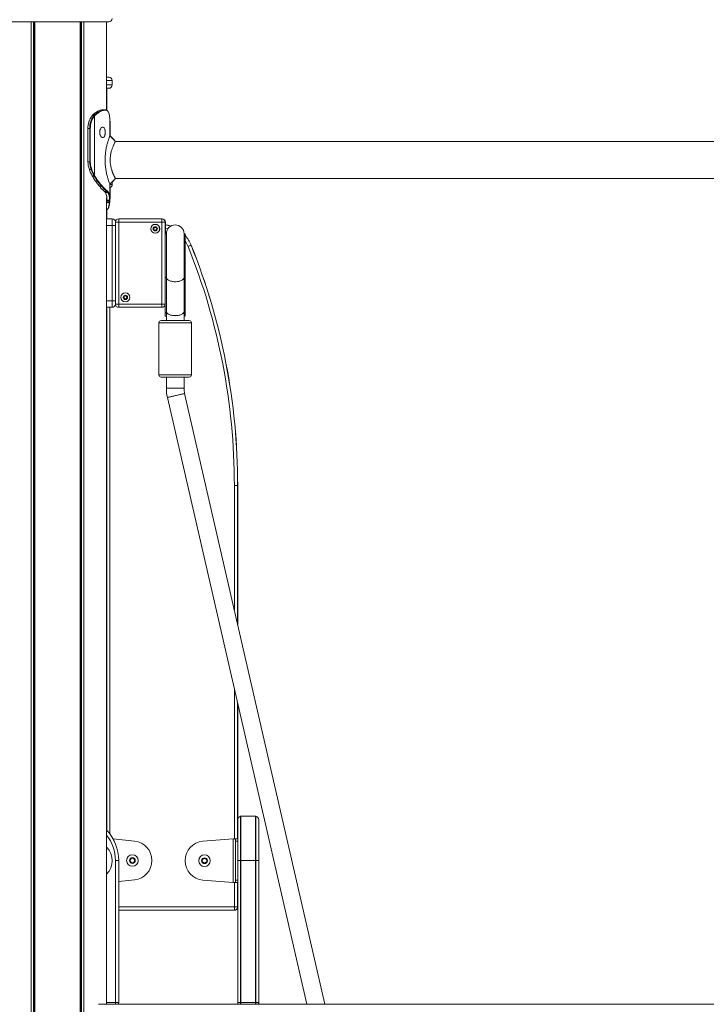
# Model space of a CAD drawing. Units: millimetres. Extents: x 2844 to 11700, y -1016 to 13800.
# Drawn here: x 8245 to 8866, y 11988 to 12878 of the extents above; entities that cross this region are included whole.
import ezdxf

# ---------------------------------------------------------------- set-up
doc = ezdxf.new("R2010")
doc.units = ezdxf.units.MM
doc.header["$LTSCALE"] = 50

msp = doc.modelspace()

# ---------------------------------------------------------------- linework, layer by layer
at = {"color": 7, "linetype": 'Continuous', "lineweight": 18}
for p, q in [((8319.82, 12876.07), (8233.05, 12876.07)), ((8255.68, 10788.07), (8255.68, 12876.07)), ((8255.83, 10788.07), (8255.83, 12876.07)), ((8258.85, 10788.07), (8258.85, 12876.07)), ((8258.95, 10788.07), (8258.95, 12876.07)), ((8300.15, 10788.07), (8300.15, 12876.07)), ((8300.25, 10788.07), (8300.25, 12876.07)), ((8303.27, 10788.07), (8303.27, 12876.07)), ((8303.41, 10788.07), (8303.41, 12876.07)), ((8326.05, 12876.07), (8319.82, 12876.07)), ((8324.01, 12796.27), (8324.01, 12876.07)), ((8324.01, 12826.07), (8326.05, 12826.07)), ((8326.05, 12816.07), (8324.01, 12816.07)), ((8324.05, 12796.25), (8324.05, 12816.07)), ((8329.05, 12819.07), (8329.05, 12823.07)), ((8310.86, 12791.25), (8310.7, 12791.06)), ((8310.98, 12791.3), (8310.82, 12791.11)), ((8311.36, 12791.71), (8310.98, 12791.3)), ((8311.8, 12792.24), (8311.24, 12791.67)), ((8312.53, 12792.84), (8311.93, 12792.29)), ((8312.24, 12790.95), (8312.54, 12791.3)), ((8312.54, 12791.3), (8313, 12791.78)), ((8312.99, 12790.99), (8312.71, 12790.65)), ((8313.44, 12791.45), (8312.99, 12790.99)), ((8312.99, 12737.3), (8312.99, 12790.99)), ((8313, 12791.78), (8313.54, 12792.3)), ((8313.99, 12791.97), (8313.44, 12791.45)), ((8313.54, 12792.3), (8314.14, 12792.82)), ((8314.56, 12792.47), (8313.99, 12791.97)), ((8322.19, 12796.71), (8322.49, 12796.7)), ((8322.85, 12796.3), (8322.56, 12796.31)), ((8326.8, 12789.05), (8326.78, 12789.27)), ((8326.78, 12789.27), (8326.78, 12789.24)), ((8326.8, 12789.01), (8326.78, 12789.24)), ((8326.8, 12789.05), (8326.8, 12789.01)), ((8326.89, 12787.23), (8326.87, 12787.79)), ((8326.88, 12786.42), (8326.89, 12787.23)), ((8326.91, 12773.12), (8326.91, 12786.42)), ((8326.94, 12789.05), (8326.92, 12789.27)), ((8326.94, 12789.05), (8326.94, 12789.01)), ((8327.03, 12787.23), (8327.01, 12787.79)), ((8327.05, 12773.12), (8327.05, 12786.42)), ((8306.99, 12779.72), (8306.99, 12749.72)), ((8307.11, 12779.72), (8306.99, 12779.72)), ((8308.66, 12779.72), (8307.11, 12779.72)), ((8307.11, 12779.72), (8307.11, 12749.72)), ((8308.66, 12749.72), (8308.66, 12779.72)), ((8308.66, 12779.72), (8309.23, 12779.72)), ((8309.23, 12779.72), (8309.23, 12749.72)), ((9071.85, 12768.07), (8331.96, 12768.07)), ((8308.66, 12749.72), (8307.11, 12749.72)), ((8308.66, 12749.72), (8309.23, 12749.72)), ((8309.94, 12742.59), (8308.38, 12742.59)), ((8310.93, 12737.06), (8311.11, 12736.73)), ((8311.11, 12736.73), (8311.2, 12736.58)), ((8312.6, 12736.85), (8312.49, 12737.06)), ((8312.82, 12736.48), (8312.6, 12736.85)), ((8312.99, 12737.3), (8313.11, 12737.1)), ((8313.11, 12737.1), (8313.32, 12736.74)), ((8326.77, 12729.69), (8326.9, 12729.34)), ((8326.91, 12716.02), (8326.91, 12729.68)), ((8329.05, 12731.32), (8332.1, 12734.37)), ((8329.05, 12729.07), (8329.05, 12731.46)), ((8331.96, 12734.37), (9071.85, 12734.37)), ((8322.35, 12722.62), (8322.41, 12722.57)), ((8322.94, 12721.93), (8323.07, 12721.72)), ((8324.51, 12722.57), (8324.46, 12722.62)), ((8324.87, 12723), (8324.92, 12722.96)), ((8325.2, 12721.73), (8325.08, 12721.92)), ((8325.5, 12722.3), (8325.63, 12722.1)), ((8327.05, 12716.02), (8327.05, 12726.24)), ((8324.01, 11988.07), (8324.01, 12717.04)), ((8324.22, 12713.14), (8324.21, 12712.92)), ((8324.3, 12714.89), (8324.28, 12714.31)), ((8326.4, 12712.92), (8326.42, 12713.14)), ((8326.48, 12714.34), (8326.5, 12714.88)), ((8326.8, 12713.42), (8326.8, 12713.39)), ((8326.89, 12715.2), (8326.87, 12714.64)), ((8326.94, 12713.42), (8326.93, 12713.2)), ((8326.93, 12713.2), (8326.93, 12713.17)), ((8326.94, 12713.42), (8326.94, 12713.39)), ((8327.03, 12715.2), (8327.01, 12714.64)), ((8324.05, 12698.07), (8324.05, 12706.17)), ((8324.01, 12698.07), (8328.98, 12698.07)), ((8328.98, 12692.07), (8328.98, 12698.07)), ((8328.98, 12624.07), (8328.98, 12692.07)), ((8331.88, 12621.07), (8331.88, 12695.07)), ((8334.88, 12695.07), (8331.88, 12695.07)), ((8334.88, 12695.07), (8334.88, 12698.07)), ((8334.88, 12698.07), (8373.98, 12698.07)), ((8334.88, 12695.07), (8334.88, 12621.07)), ((8373.98, 12695.07), (8334.88, 12695.07)), ((8373.98, 12695.07), (8373.98, 12698.07)), ((8373.98, 12621.07), (8373.98, 12695.07)), ((8376.98, 12695.07), (8373.98, 12695.07)), ((8376.98, 12695.07), (8376.98, 12621.07)), ((8377.08, 12684.57), (8377.08, 12695.07)), ((8377.98, 12684.57), (8376.98, 12684.57)), ((8377.98, 12684.57), (8377.98, 12645.12)), ((8377.98, 12645.12), (8377.98, 12684.57)), ((8393.98, 12645.12), (8393.98, 12684.57)), ((8394.98, 12684.57), (8393.98, 12684.57)), ((8393.98, 12684.57), (8393.98, 12645.12)), ((8394.98, 12684.57), (8394.98, 12645.12)), ((8377.98, 12645.12), (8376.98, 12645.12)), ((8377.98, 12645.12), (8377.98, 12614.42)), ((8377.98, 12614.29), (8377.98, 12645.12)), ((8377.98, 12645.12), (8377.98, 12645.12)), ((8393.98, 12614.42), (8393.98, 12645.12)), ((8394.98, 12645.12), (8393.98, 12645.12)), ((8393.98, 12645.12), (8393.98, 12645.12)), ((8393.98, 12645.12), (8393.98, 12614.29)), ((8394.98, 12645.12), (8394.98, 12613.12)), ((8328.98, 12618.07), (8328.98, 12624.07)), ((8334.88, 12621.07), (8331.88, 12621.07)), ((8334.88, 12618.07), (8334.88, 12621.07)), ((8334.88, 12621.07), (8373.98, 12621.07)), ((8376.98, 12621.07), (8373.98, 12621.07)), ((8373.98, 12618.07), (8373.98, 12621.07)), ((8376.98, 12621.07), (8376.98, 12613.12)), ((8328.98, 12618.07), (8324.01, 12618.07)), ((8324.05, 12145.54), (8324.05, 12618.07)), ((8373.98, 12618.07), (8334.88, 12618.07)), ((8376.98, 12613.12), (8377.98, 12613.12)), ((8376.98, 12610.07), (8376.98, 12613.12)), ((8377.98, 12614.42), (8377.98, 12606.07)), ((8393.98, 12606.07), (8393.98, 12614.42)), ((8393.98, 12613.12), (8394.98, 12613.12)), ((8394.98, 12613.12), (8394.98, 12610.07)), ((8371.23, 12604.07), (8371.23, 12557.07)), ((8373.23, 12606.07), (8398.73, 12606.07)), ((8376.98, 12610.07), (8377.98, 12610.07)), ((8393.98, 12610.07), (8394.98, 12610.07)), ((8400.73, 12557.07), (8400.73, 12604.07)), ((8398.73, 12555.07), (8373.23, 12555.07)), ((8377.98, 12555.07), (8377.98, 12545.07)), ((8393.98, 12545.07), (8393.98, 12555.07)), ((8377.98, 12545.07), (8393.98, 12545.07)), ((8521.36, 11988.07), (8394.54, 12540.14)), ((8378.94, 12536.56), (8504.95, 11988.07)), ((8439.48, 12457.06), (8442.44, 12457.06)), ((8442.44, 12457.06), (8442.44, 12331.64)), ((8442.44, 12457.06), (8442.48, 12457.06)), ((8442.48, 12457.06), (8442.48, 12331.45)), ((8442.44, 12260.18), (8442.44, 12137.73)), ((8442.48, 12259.99), (8442.48, 12155.07)), ((8444.98, 12118.07), (8444.98, 12158.02)), ((8445.48, 12118.07), (8445.48, 12158.07)), ((8458.48, 12158.07), (8445.48, 12158.07)), ((8458.48, 12158.07), (8458.48, 12118.07)), ((8458.98, 12158.02), (8458.98, 12118.07)), ((8442.48, 12155.07), (8442.48, 12118.07)), ((8461.48, 12118.07), (8461.48, 12155.07)), ((8349.2, 12135.57), (8329.86, 12137.64)), ((8438.48, 12137.73), (8411.01, 12135.44)), ((8440.48, 12137.73), (8438.48, 12137.73)), ((8438.48, 12137.73), (8438.48, 12098.07)), ((8440.48, 12137.73), (8442.48, 12137.73)), ((8440.48, 12137.73), (8440.48, 12135.44)), ((8442.48, 12135.44), (8440.48, 12135.44)), ((8440.48, 12135.44), (8440.48, 12100.36)), ((8331.98, 12118.07), (8331.98, 11989.57)), ((8331.98, 12118.07), (8334.94, 12118.07)), ((8334.94, 11989.57), (8334.94, 12118.07)), ((8334.94, 12118.07), (8334.98, 12118.07)), ((8334.98, 11989.57), (8334.98, 12118.07)), ((8345.32, 12119.21), (8347.31, 12120.38)), ((8345.33, 12116.9), (8345.32, 12119.21)), ((8347.33, 12115.76), (8345.33, 12116.9)), ((8347.31, 12120.38), (8349.32, 12119.23)), ((8349.33, 12116.92), (8347.33, 12115.76)), ((8349.32, 12119.23), (8349.33, 12116.92)), ((8410.48, 12119.05), (8412.48, 12120.21)), ((8410.48, 12116.75), (8410.48, 12119.05)), ((8412.48, 12115.59), (8410.48, 12116.75)), ((8412.48, 12120.21), (8414.48, 12119.05)), ((8414.48, 12116.75), (8412.48, 12115.59)), ((8414.48, 12119.05), (8414.48, 12116.75)), ((8442.48, 12118.07), (8442.48, 11989.57)), ((8442.48, 12118.07), (8444.98, 12118.07)), ((8444.98, 11989.57), (8444.98, 12118.07)), ((8444.98, 12118.07), (8445.48, 12118.07)), ((8445.48, 11989.57), (8445.48, 12118.07)), ((8445.48, 12118.07), (8458.48, 12118.07)), ((8458.48, 12118.07), (8458.48, 11989.57)), ((8458.98, 12118.07), (8458.48, 12118.07)), ((8461.48, 12118.07), (8458.98, 12118.07)), ((8458.98, 12118.07), (8458.98, 11989.57)), ((8461.48, 11989.57), (8461.48, 12118.07)), ((8334.98, 12099.04), (8349.2, 12100.57)), ((8411.01, 12100.36), (8438.48, 12098.07)), ((8438.48, 12098.07), (8440.48, 12098.07)), ((8442.48, 12100.36), (8440.48, 12100.36)), ((8440.48, 12100.36), (8440.48, 12098.07)), ((8440.48, 12098.07), (8442.48, 12098.07)), ((8442.44, 12098.07), (8442.44, 12076.07)), ((8439.48, 12073.11), (8334.98, 12073.11)), ((8439.48, 12073.07), (8334.98, 12073.07)), ((8439.48, 12073.11), (8439.48, 12076.07)), ((8442.44, 12076.07), (8439.48, 12076.07)), ((8439.48, 12073.07), (8439.48, 12073.11)), ((8442.48, 12076.07), (8442.44, 12076.07)), ((8331.98, 11989.57), (8334.94, 11989.57)), ((8334.94, 11989.57), (8334.98, 11989.57)), ((8442.48, 11989.57), (8444.98, 11989.57)), ((8442.48, 11989.57), (8442.48, 11988.07)), ((8444.98, 11988.07), (8444.98, 11989.57)), ((8444.98, 11989.57), (8445.48, 11989.57)), ((8458.48, 11989.57), (8445.48, 11989.57)), ((8458.98, 11989.57), (8458.48, 11989.57)), ((8461.48, 11989.57), (8458.98, 11989.57)), ((8458.98, 11989.57), (8458.98, 11988.07)), ((8461.48, 11988.07), (8461.48, 11989.57)), ((8316.77, 11988.07), (9080.48, 11988.07))]:
    msp.add_line(p, q, dxfattribs=at)
at = {"color": 8, "linetype": 'Continuous', "lineweight": 18}
for p, q in [((8257.73, 10788.07), (8257.73, 12876.07)), ((8257.96, 10788.07), (8257.96, 12876.07)), ((8301.14, 10788.07), (8301.14, 12876.07)), ((8301.37, 10788.07), (8301.37, 12876.07)), ((8329.05, 12823.07), (8324.01, 12823.07)), ((8324.01, 12819.07), (8329.05, 12819.07)), ((8324.01, 12796.3), (8324.28, 12796.13)), ((8324.74, 12795.76), (8324.81, 12795.68)), ((8307.11, 12749.72), (8306.99, 12749.72)), ((8326.91, 12729.07), (8329.05, 12729.07)), ((8324.21, 12712.92), (8324.01, 12711.3)), ((8328.98, 12692.07), (8324.01, 12692.07)), ((8331.88, 12692.07), (8328.98, 12692.07)), ((8324.01, 12624.07), (8328.98, 12624.07)), ((8331.88, 12624.07), (8328.98, 12624.07)), ((8326.98, 12618.07), (8326.98, 12142.07)), ((8400.73, 12604.07), (8371.23, 12604.07)), ((8371.23, 12557.07), (8400.73, 12557.07)), ((8439.48, 12344.51), (8439.48, 12457.06)), ((8439.48, 12137.73), (8439.48, 12273.05)), ((8439.48, 12076.07), (8439.48, 12098.07)), ((8334.98, 12076.07), (8439.48, 12076.07)), ((8331.98, 11989.57), (8324.01, 11989.57)), ((8331.98, 11989.57), (8331.98, 11988.07)), ((8445.48, 11988.07), (8445.48, 11989.57)), ((8458.48, 11989.57), (8458.48, 11988.07))]:
    msp.add_line(p, q, dxfattribs=at)
at = {"color": 7, "linetype": 'Continuous', "lineweight": 18, "flags": 128}
for points in [[(8331.96, 12768.07), (8329.43, 12770.59), (8326.91, 12773.12)], [(8332.1, 12768.07), (8329.57, 12770.59), (8327.05, 12773.12)], [(8326.91, 12729.32), (8329.43, 12731.84), (8331.96, 12734.37)], [(8377.08, 12692.73), (8379.66, 12692.22), (8382.05, 12691.54)], [(8377.08, 12692.69), (8379.65, 12692.18), (8382, 12691.51)], [(8377.08, 12692.69), (8379.65, 12692.18), (8382, 12691.51)], [(8397.64, 12673.14), (8398.13, 12673.34), (8398.6, 12673.53), (8399.04, 12673.71), (8399.44, 12673.87), (8399.78, 12674), (8400.06, 12674.12), (8400.27, 12674.2), (8400.39, 12674.25)], [(8400.39, 12674.25), (8400.4, 12674.25), (8400.41, 12674.25), (8400.41, 12674.26), (8400.42, 12674.26), (8400.42, 12674.26), (8400.43, 12674.26), (8400.43, 12674.26), (8400.43, 12674.26)], [(8377.98, 12645.12), (8377.99, 12644.91), (8378.27, 12644.08), (8378.91, 12643.29), (8379.88, 12642.59), (8381.14, 12642.01), (8382.62, 12641.58), (8384.26, 12641.31), (8385.98, 12641.21)], [(8393.98, 12645.12), (8393.87, 12644.49), (8393.41, 12643.68), (8392.6, 12642.93), (8391.48, 12642.29), (8390.1, 12641.77), (8388.53, 12641.42), (8386.84, 12641.24), (8385.11, 12641.24), (8383.42, 12641.42), (8381.85, 12641.77), (8380.48, 12642.29), (8379.36, 12642.93), (8378.55, 12643.68), (8378.08, 12644.49), (8377.98, 12645.12)], [(8385.98, 12641.21), (8387.7, 12641.31), (8389.34, 12641.58), (8390.82, 12642.01), (8392.07, 12642.59), (8393.05, 12643.29), (8393.69, 12644.08), (8393.97, 12644.91), (8393.98, 12645.12)], [(8377.98, 12614.42), (8377.99, 12614.21), (8378.27, 12613.38), (8378.91, 12612.59), (8379.88, 12611.89), (8381.14, 12611.31), (8382.62, 12610.88), (8384.26, 12610.61), (8385.98, 12610.52)], [(8393.98, 12614.42), (8393.87, 12613.79), (8393.41, 12612.98), (8392.6, 12612.23), (8391.48, 12611.59), (8390.1, 12611.08), (8388.53, 12610.72), (8386.84, 12610.54), (8385.11, 12610.54), (8383.42, 12610.72), (8381.85, 12611.08), (8380.48, 12611.59), (8379.36, 12612.23), (8378.55, 12612.98), (8378.08, 12613.79), (8377.98, 12614.42)], [(8385.98, 12610.52), (8387.7, 12610.61), (8389.34, 12610.88), (8390.82, 12611.31), (8392.07, 12611.89), (8393.05, 12612.59), (8393.69, 12613.38), (8393.97, 12614.21), (8393.98, 12614.42)], [(8394.54, 12540.14), (8394.35, 12540.1), (8393.82, 12539.98), (8392.95, 12539.78), (8391.79, 12539.51), (8390.39, 12539.19), (8388.83, 12538.83), (8387.16, 12538.45), (8385.48, 12538.06), (8383.85, 12537.69), (8382.36, 12537.34), (8381.08, 12537.05), (8380.06, 12536.82), (8379.35, 12536.65), (8378.99, 12536.57), (8378.94, 12536.56)], [(8378.94, 12536.56), (8379.12, 12536.6), (8379.66, 12536.72), (8380.53, 12536.92), (8381.69, 12537.19), (8383.09, 12537.51), (8384.65, 12537.87), (8386.32, 12538.25), (8388, 12538.64), (8389.63, 12539.01), (8391.11, 12539.36), (8392.4, 12539.65), (8393.42, 12539.88), (8394.13, 12540.05), (8394.49, 12540.13), (8394.54, 12540.14)]]:
    msp.add_lwpolyline(points, dxfattribs=at)
at = {"color": 8, "linetype": 'Continuous', "lineweight": 18, "flags": 128}
for points in [[(8379.44, 12689.18), (8378.95, 12689.31), (8377.08, 12689.69)], [(8397.64, 12673.14), (8396.27, 12676.04), (8394.98, 12678.17)]]:
    msp.add_lwpolyline(points, dxfattribs=at)
at = {"color": 7, "linetype": 'Continuous', "lineweight": 18}
for centre, radius in [((8367.93, 12689.07), 4.1), ((8367.93, 12689.07), 4), ((8367.93, 12689.07), 1.97), ((8340.93, 12627.07), 4.1), ((8340.93, 12627.07), 4), ((8340.93, 12627.07), 1.98), ((8347.32, 12118.07), 5.25), ((8412.48, 12117.9), 5.25), ((8347.32, 12118.07), 2.62), ((8412.48, 12117.9), 2.62)]:
    msp.add_circle(centre, radius, dxfattribs=at)
for centre, radius, start, end in [((8326.05, 12879.07), 3, 270, 0), ((8326.05, 12823.07), 3, 0, 90), ((8326.05, 12819.07), 3, 270, 0), ((8325.17, 12780.14), 18.07, 142.59871, 181.33478), ((8326.83, 12780.12), 18.17, 143.39912, 181.26054), ((8326.92, 12780.11), 17.69, 143.4044, 181.25498), ((8310.81, 12790.96), 0.154, 85.90407, 137.69874), ((8310.97, 12791.15), 0.157, 86.23356, 137.33184), ((8311.92, 12792.11), 0.173, 87.284, 133.82809), ((8312.17, 12790.32), 0.635, 31.45383, 83.55868), ((8312.46, 12790.7), 0.604, 28.27797, 82.93568), ((8312.93, 12791.23), 0.559, 23.3682, 82.70444), ((8313.48, 12791.75), 0.556, 23.22249, 83.08694), ((8314.07, 12792.31), 0.512, 17.57912, 82.6383), ((8322.17, 12796.32), 0.389, 358.25985, 87.01118), ((8322.48, 12796.33), 0.375, 356.2643, 87.5437), ((8327.2, 12749.63), 20.1, 179.75411, 200.50174), ((8328.76, 12749.63), 20.1, 179.75411, 200.50174), ((8328.79, 12749.63), 19.56, 179.75604, 200.50503), ((8349.84, 12758.35), 44.36, 200.8058, 208.68752), ((8309.88, 12743.6), 1, 273.33369, 305.98372), ((8351.4, 12758.35), 44.36, 200.8058, 208.68752), ((8351.46, 12758.35), 43.85, 200.79808, 208.69087), ((8310.91, 12737.19), 0.131, 215.71134, 279.04893), ((8311.18, 12736.72), 0.136, 216.05466, 277.81785), ((8312.42, 12737.83), 0.781, 274.753, 316.96514), ((8312.54, 12737.62), 0.773, 274.68745, 317.44472), ((8312.76, 12737.2), 0.726, 274.92358, 320.57091), ((8326.05, 12729.07), 3, 286.60223, 0), ((8324.45, 12723.04), 0.421, 271.09016, 355.57814), ((8324.5, 12722.99), 0.418, 271.13705, 356.09359), ((8325.08, 12722.35), 0.423, 270.07055, 353.89309), ((8325.2, 12722.16), 0.425, 269.55808, 352.63588), ((8326.52, 12714.68), 0.348, 262.4743, 352.95795), ((8326.53, 12715.24), 0.361, 264.19689, 354.42143), ((8328.98, 12695.07), 3, 4.83095, 90), ((8334.88, 12695.07), 3, 90, 180), ((8373.98, 12695.07), 3, 0, 90), ((8374.08, 12695.07), 3, 0, 90), ((8385.98, 12684.57), 8, 0, 180), ((8367.93, 12689.07), 1.32, 157.47733, 217.47733), ((8367.93, 12689.07), 1.32, 97.47733, 157.47733), ((8367.93, 12689.07), 1.32, 217.47733, 277.47733), ((8367.93, 12689.07), 1.32, 37.47733, 97.47733), ((8367.93, 12689.07), 1.32, 277.47733, 337.47733), ((8367.93, 12689.07), 1.32, 337.47733, 37.47733), ((8372.6, 12663.07), 30, 21.91334, 41.74826), ((8372.6, 12663.07), 29.96, 21.91334, 41.65826), ((7860.48, 12457.06), 581.96, 0, 21.91334), ((7860.48, 12457.06), 582, 360, 21.91334), ((7860.48, 12457.06), 579, 360, 21.91334), ((8328.98, 12621.07), 3, 270, 349.52469), ((8334.88, 12621.07), 3, 180, 270), ((8340.93, 12627.07), 1.32, 157.47733, 217.47733), ((8340.93, 12627.07), 1.32, 97.47733, 157.47733), ((8340.93, 12627.07), 1.32, 217.47733, 277.47733), ((8340.93, 12627.07), 1.32, 37.47733, 97.47733), ((8340.93, 12627.07), 1.32, 277.47733, 337.47733), ((8340.93, 12627.07), 1.32, 337.47733, 37.47733), ((8373.98, 12621.07), 3, 270, 0), ((8373.23, 12604.07), 2, 90, 180), ((8398.73, 12604.07), 2, 0, 90), ((8373.23, 12557.07), 2, 180, 270), ((8398.73, 12557.07), 2, 270, 0), ((8415.98, 12545.07), 38, 180, 192.93806), ((8415.98, 12545.07), 22, 180, 192.93806), ((8445.48, 12155.07), 3, 99.59407, 180), ((8445.48, 12155.07), 3, 90, 99.59407), ((8458.48, 12155.07), 3, 80.40593, 90), ((8458.48, 12155.07), 3, 0, 80.40593), ((8294.98, 12118.07), 40, 0, 43.46877), ((8294.98, 12118.07), 39.96, 0, 43.40526), ((8347.32, 12118.07), 17.6, 276.1311, 83.8689), ((8412.48, 12117.9), 17.6, 94.77457, 265.22543), ((8311.38, 12117.9), 17.6, 315.85771, 44.14229), ((8347.32, 12118.07), 2, 120.24441, 180.24441), ((8347.32, 12118.07), 2, 180.24441, 240.24441), ((8347.32, 12118.07), 2, 60.24441, 120.24441), ((8347.32, 12118.07), 2, 240.24441, 300.24441), ((8347.32, 12118.07), 2, 0.24441, 60.24441), ((8347.32, 12118.07), 2, 300.24441, 0.24441), ((8412.48, 12117.9), 2, 120, 180), ((8412.48, 12117.9), 2, 180, 240), ((8412.48, 12117.9), 2, 60, 120), ((8412.48, 12117.9), 2, 240, 300), ((8412.48, 12117.9), 2, 0, 60), ((8412.48, 12117.9), 2, 300, 0), ((8439.48, 12076.07), 2.96, 270, 0), ((8439.48, 12076.07), 3, 270, 0), ((8331.98, 11989.57), 2.96, 329.52964, 0), ((8331.98, 11989.57), 3, 330, 0), ((8445.48, 11989.57), 3, 180, 210), ((8458.48, 11989.57), 3, 330, 0)]:
    msp.add_arc(centre, radius, start, end, dxfattribs=at)
at = {"color": 8, "linetype": 'Continuous', "lineweight": 18}
for centre, radius, start, end in [((8311.35, 12791.55), 0.165, 87.18931, 134.26181), ((8326.68, 12789.24), 0.251, 7.88736, 69.74616), ((8326.68, 12789.01), 0.258, 8.1417, 66.23071), ((8326.74, 12787.79), 0.275, 0.79317, 63.1208), ((8326.73, 12787.23), 0.302, 1.00748, 59.61863), ((8311.09, 12736.86), 0.132, 215.24209, 278.65723), ((8322.35, 12722.97), 0.353, 227.9392, 270.44921), ((8322.4, 12722.93), 0.355, 229.6979, 270.40675), ((8322.94, 12722.3), 0.364, 228.45896, 270.64857), ((8323.06, 12722.09), 0.368, 229.23375, 270.7463), ((8324.29, 12715.35), 0.456, 231.87954, 270.83842), ((8324.27, 12714.81), 0.499, 237.97302, 270.49206), ((8324.22, 12713.69), 0.554, 247.62777, 270.05065), ((8324.21, 12713.5), 0.579, 249.8949, 269.90826), ((8326.46, 12713.25), 0.338, 260.93485, 345.43573), ((8326.47, 12713.47), 0.343, 261.67837, 345.75956), ((8294.98, 12118.07), 37, 0, 38.31685)]:
    msp.add_arc(centre, radius, start, end, dxfattribs=at)
at = {"color": 7, "linetype": 'Continuous', "lineweight": 18}
for points, knots in [([(8312.24, 12790.95), (8312.23, 12790.95), (8311.99, 12790.98), (8311.56, 12791.03), (8311.1, 12791.08), (8310.87, 12791.11), (8310.82, 12791.11)], [0, 0, 0, 0, 0.026355, 0.511628, 0.883794, 1, 1, 1, 1]), ([(8311.24, 12791.66), (8311.15, 12791.57), (8311.01, 12791.45), (8310.9, 12791.29), (8310.86, 12791.24)], [0, 0, 0, 0, 0.704857, 1, 1, 1, 1]), ([(8311.93, 12792.29), (8311.84, 12792.19), (8311.65, 12792), (8311.46, 12791.81), (8311.36, 12791.71)], [0, 0, 0, 0, 0.500024, 1, 1, 1, 1]), ([(8311.36, 12791.71), (8311.43, 12791.71), (8311.71, 12791.73), (8312.26, 12791.75), (8312.73, 12791.77), (8313, 12791.78), (8313, 12791.78)], [0, 0, 0, 0, 0.134632, 0.508964, 0.996934, 1, 1, 1, 1]), ([(8313.54, 12792.3), (8313.26, 12792.3), (8312.73, 12792.29), (8312.19, 12792.29), (8311.93, 12792.29)], [0, 0, 0, 0, 0.520859, 1, 1, 1, 1]), ([(8320.17, 12796.71), (8319.55, 12796.62), (8318.33, 12796.45), (8316.3, 12795.55), (8314.35, 12794.35), (8313.14, 12793.34), (8312.53, 12792.84)], [0, 0, 0, 0, 0.288844, 0.570439, 0.783409, 1, 1, 1, 1]), ([(8312.53, 12792.84), (8312.81, 12792.83), (8313.35, 12792.83), (8313.88, 12792.82), (8314.14, 12792.82)], [0, 0, 0, 0, 0.524151, 1, 1, 1, 1]), ([(8314.14, 12792.82), (8315.03, 12793.52), (8316.8, 12794.89), (8319.04, 12795.98), (8320.83, 12796.55), (8321.74, 12796.66), (8322.19, 12796.71)], [0, 0, 0, 0, 0.30019, 0.591807, 0.794613, 1, 1, 1, 1]), ([(8322.56, 12796.31), (8322.11, 12796.26), (8321.21, 12796.15), (8319.43, 12795.6), (8317.21, 12794.51), (8315.45, 12793.16), (8314.56, 12792.47)], [0, 0, 0, 0, 0.2031551, 0.4086592, 0.6998505, 1, 1, 1, 1]), ([(8322.19, 12796.71), (8322.11, 12796.71), (8321.77, 12796.71), (8321.1, 12796.71), (8320.52, 12796.71), (8320.17, 12796.71), (8320.17, 12796.71)], [0, 0, 0, 0, 0.124112, 0.499133, 0.999074, 1, 1, 1, 1]), ([(8322.31, 12796.71), (8322.27, 12796.71), (8321.6, 12796.71), (8320.94, 12796.71), (8320.3, 12796.71)], [0, 0, 0, 0, 0.055487, 1, 1, 1, 1]), ([(8324.95, 12795.55), (8324.8, 12795.72), (8324.43, 12796.14), (8323.64, 12796.5), (8322.97, 12796.66), (8322.58, 12796.69), (8322.52, 12796.7)], [0, 0, 0, 0, 0.231951, 0.589565, 0.942693, 1, 1, 1, 1]), ([(8326.78, 12789.24), (8326.72, 12789.96), (8326.59, 12791.4), (8326.21, 12793.15), (8325.72, 12794.48), (8325.24, 12795.03), (8325.03, 12795.27)], [0, 0, 0, 0, 0.2634022, 0.5319155, 0.7960119, 1, 1, 1, 1]), ([(8317.75, 12776.22), (8317.76, 12776.54), (8317.78, 12777.17), (8317.96, 12778.08), (8318.23, 12778.91), (8318.72, 12779.86), (8319.48, 12780.76), (8320.48, 12781.07), (8321.4, 12780.76), (8322.02, 12779.86), (8322.39, 12778.91), (8322.59, 12778.08), (8322.7, 12777.17), (8322.74, 12776.22), (8322.7, 12775.26), (8322.59, 12774.36), (8322.39, 12773.53), (8322.02, 12772.58), (8321.4, 12771.68), (8320.48, 12771.36), (8319.48, 12771.68), (8318.72, 12772.58), (8318.23, 12773.53), (8317.96, 12774.36), (8317.78, 12775.26), (8317.76, 12775.9), (8317.75, 12776.22)], [0, 0, 0, 0, 0.031744, 0.062281, 0.093014, 0.125303, 0.187256, 0.249999, 0.312663, 0.374693, 0.406963, 0.437684, 0.468236, 0.500014, 0.531714, 0.562238, 0.59299, 0.625335, 0.687303, 0.75003, 0.812682, 0.874723, 0.907035, 0.937754, 0.968277, 1, 1, 1, 1]), ([(8326.87, 12787.79), (8326.86, 12787.97), (8326.84, 12788.37), (8326.81, 12788.78), (8326.8, 12789.01)], [0, 0, 0, 0, 0.444243, 1, 1, 1, 1]), ([(8326.91, 12784.24), (8326.94, 12784.48), (8327.05, 12785.14), (8327.03, 12785.92), (8327.02, 12786.42)], [0, 0, 0, 0, 0.354582, 1, 1, 1, 1]), ([(8327.01, 12787.79), (8327, 12787.97), (8326.98, 12788.37), (8326.96, 12788.78), (8326.94, 12789.01)], [0, 0, 0, 0, 0.444226, 1, 1, 1, 1]), ([(8326.9, 12773.09), (8326.9, 12773.1), (8326.95, 12773.24), (8326.75, 12772.7), (8326.29, 12771.43), (8325.56, 12769.31), (8324.73, 12766.54), (8323.89, 12763.2), (8323.16, 12759.4), (8322.68, 12755.24), (8322.53, 12750.91), (8322.73, 12746.58), (8323.26, 12742.46), (8324, 12738.71), (8324.85, 12735.44), (8325.67, 12732.78), (8326.38, 12730.73), (8326.64, 12730.03), (8326.77, 12729.69)], [0, 0, 0, 0, 0.0041135, 0.0669069, 0.1305258, 0.1951372, 0.2606399, 0.32766, 0.3954654, 0.4644417, 0.5338876, 0.6032213, 0.6722916, 0.7401714, 0.8068897, 0.87248, 0.9364802, 1, 1, 1, 1]), ([(8331.95, 12734.39), (8331.92, 12734.43), (8331.89, 12734.5), (8331.61, 12735.01), (8331.33, 12735.55), (8330.99, 12736.24), (8330.66, 12736.93), (8330.37, 12737.55), (8330.16, 12738.03), (8329.93, 12738.56), (8329.7, 12739.12), (8329.46, 12739.72), (8329.22, 12740.34), (8328.99, 12740.98), (8328.69, 12741.87), (8328.34, 12743.01), (8327.83, 12744.98), (8327.34, 12747.63), (8327.11, 12750.98), (8327.26, 12753.77), (8327.55, 12755.93), (8327.86, 12757.5), (8328.22, 12759), (8328.64, 12760.42), (8329.09, 12761.74), (8329.55, 12762.97), (8330.02, 12764.09), (8330.46, 12765.09), (8330.87, 12765.96), (8331.24, 12766.7), (8331.54, 12767.29), (8331.84, 12767.85), (8331.98, 12768.11), (8331.95, 12768.06), (8331.95, 12768.06)], [0, 0, 0, 0, 0.057745, 0.088285, 0.12018, 0.151281, 0.182549, 0.197689, 0.214175, 0.228463, 0.245644, 0.261347, 0.277068, 0.294079, 0.308688, 0.3402, 0.371484, 0.434014, 0.495933, 0.557889, 0.588879, 0.620265, 0.651552, 0.682797, 0.714275, 0.745922, 0.777343, 0.808765, 0.840345, 0.871628, 0.903626, 0.934104, 0.996035, 1, 1, 1, 1]), ([(8310.8, 12737.11), (8310.85, 12737.03), (8310.91, 12736.92), (8310.97, 12736.82), (8310.99, 12736.78)], [0, 0, 0, 0, 0.700055, 1, 1, 1, 1]), ([(8310.98, 12736.78), (8311, 12736.76), (8311.03, 12736.71), (8311.05, 12736.66), (8311.07, 12736.64)], [0, 0, 0, 0, 0.524096, 1, 1, 1, 1]), ([(8311.11, 12736.73), (8311.36, 12736.75), (8311.83, 12736.79), (8312.33, 12736.83), (8312.58, 12736.85), (8312.6, 12736.85)], [0, 0, 0, 0, 0.496273, 0.959398, 1, 1, 1, 1]), ([(8312.82, 12736.48), (8312.8, 12736.48), (8312.54, 12736.5), (8311.99, 12736.53), (8311.47, 12736.57), (8311.2, 12736.58)], [0, 0, 0, 0, 0.029116, 0.495421, 1, 1, 1, 1]), ([(8311.2, 12736.58), (8311.91, 12735.39), (8313.34, 12732.98), (8315.66, 12729.69), (8318.07, 12726.78), (8320, 12724.7), (8321.43, 12723.43), (8322.04, 12722.89), (8322.35, 12722.62)], [0, 0, 0, 0, 0.178585, 0.359639, 0.560573, 0.766881, 0.882941, 1, 1, 1, 1]), ([(8324.46, 12722.62), (8323.98, 12723.01), (8323.02, 12723.79), (8321, 12725.68), (8318.54, 12728.37), (8315.65, 12731.98), (8313.77, 12734.96), (8312.82, 12736.48)], [0, 0, 0, 0, 0.169939, 0.342755, 0.555312, 0.773988, 1, 1, 1, 1]), ([(8313.32, 12736.74), (8314.27, 12735.24), (8316.11, 12732.32), (8318.97, 12728.73), (8321.41, 12726.08), (8323.43, 12724.18), (8324.39, 12723.4), (8324.87, 12723)], [0, 0, 0, 0, 0.225767, 0.438106, 0.656527, 0.826614, 1, 1, 1, 1]), ([(8322.11, 12722.71), (8322.12, 12722.7), (8322.14, 12722.68), (8322.16, 12722.66), (8322.17, 12722.66)], [0, 0, 0, 0, 0.5251879, 1, 1, 1, 1]), ([(8322.17, 12722.66), (8322.17, 12722.65), (8322.28, 12722.57), (8322.42, 12722.41), (8322.57, 12722.18), (8322.64, 12722.08)], [0, 0, 0, 0, 0.0073355, 0.5799953, 1, 1, 1, 1]), ([(8322.35, 12722.62), (8322.46, 12722.62), (8322.81, 12722.62), (8323.52, 12722.62), (8324.11, 12722.62), (8324.46, 12722.62)], [0, 0, 0, 0, 0.159417, 0.500462, 1, 1, 1, 1]), ([(8324.51, 12722.57), (8324.4, 12722.57), (8324.05, 12722.57), (8323.35, 12722.57), (8322.76, 12722.57), (8322.41, 12722.57)], [0, 0, 0, 0, 0.159171, 0.500171, 1, 1, 1, 1]), ([(8322.41, 12722.57), (8322.47, 12722.52), (8322.59, 12722.4), (8322.76, 12722.18), (8322.88, 12722.02), (8322.94, 12721.93)], [0, 0, 0, 0, 0.311414, 0.62742, 1, 1, 1, 1]), ([(8322.94, 12721.93), (8323.3, 12721.93), (8324.02, 12721.93), (8324.73, 12721.92), (8325.08, 12721.92)], [0, 0, 0, 0, 0.509661, 1, 1, 1, 1]), ([(8325.2, 12721.73), (8324.84, 12721.73), (8324.13, 12721.73), (8323.42, 12721.72), (8323.07, 12721.72)], [0, 0, 0, 0, 0.508633, 1, 1, 1, 1]), ([(8323.07, 12721.72), (8323.3, 12721.22), (8323.77, 12720.21), (8324.25, 12718.03), (8324.28, 12716.1), (8324.3, 12714.89)], [0, 0, 0, 0, 0.275285, 0.547429, 1, 1, 1, 1]), ([(8325.08, 12721.92), (8325.02, 12722), (8324.91, 12722.16), (8324.72, 12722.38), (8324.58, 12722.51), (8324.51, 12722.57)], [0, 0, 0, 0, 0.32852, 0.654962, 1, 1, 1, 1]), ([(8324.92, 12722.96), (8324.99, 12722.9), (8325.13, 12722.77), (8325.33, 12722.54), (8325.44, 12722.38), (8325.5, 12722.3)], [0, 0, 0, 0, 0.349068, 0.674448, 1, 1, 1, 1]), ([(8326.5, 12714.88), (8326.5, 12715.65), (8326.49, 12717.17), (8326.18, 12719.59), (8325.57, 12720.92), (8325.2, 12721.73)], [0, 0, 0, 0, 0.2841772, 0.5646266, 1, 1, 1, 1]), ([(8325.63, 12722.1), (8325.99, 12721.28), (8326.6, 12719.94), (8326.91, 12717.5), (8326.9, 12715.97), (8326.89, 12715.2)], [0, 0, 0, 0, 0.435759, 0.716716, 1, 1, 1, 1]), ([(8324.01, 12706.16), (8324.11, 12706.2), (8324.52, 12706.37), (8325.09, 12706.95), (8325.69, 12707.87), (8326.16, 12709.05), (8326.5, 12710.54), (8326.69, 12711.85), (8326.74, 12712.7), (8326.75, 12712.92)], [0, 0, 0, 0, 0.057491, 0.227122, 0.389854, 0.570412, 0.753165, 0.937687, 1, 1, 1, 1]), ([(8326.4, 12712.92), (8326.03, 12712.92), (8325.3, 12712.92), (8324.57, 12712.92), (8324.21, 12712.92)], [0, 0, 0, 0, 0.505976, 1, 1, 1, 1]), ([(8324.28, 12714.31), (8324.27, 12714.12), (8324.25, 12713.74), (8324.23, 12713.34), (8324.22, 12713.14)], [0, 0, 0, 0, 0.498216, 1, 1, 1, 1]), ([(8324.22, 12713.14), (8324.34, 12713.14), (8324.7, 12713.14), (8325.44, 12713.14), (8326.05, 12713.14), (8326.42, 12713.14)], [0, 0, 0, 0, 0.159514, 0.500487, 1, 1, 1, 1]), ([(8326.48, 12714.34), (8326.08, 12714.33), (8325.34, 12714.32), (8324.61, 12714.31), (8324.28, 12714.31)], [0, 0, 0, 0, 0.547087, 1, 1, 1, 1]), ([(8324.3, 12714.89), (8324.41, 12714.89), (8324.78, 12714.89), (8325.41, 12714.89), (8326.03, 12714.88), (8326.4, 12714.88), (8326.5, 12714.88)], [0, 0, 0, 0, 0.159892, 0.501138, 0.861679, 1, 1, 1, 1]), ([(8326.42, 12713.14), (8326.43, 12713.36), (8326.45, 12713.78), (8326.47, 12714.17), (8326.48, 12714.34)], [0, 0, 0, 0, 0.5577725, 1, 1, 1, 1]), ([(8326.78, 12713.17), (8326.79, 12713.21), (8326.79, 12713.28), (8326.8, 12713.36), (8326.8, 12713.39)], [0, 0, 0, 0, 0.527306, 1, 1, 1, 1]), ([(8326.87, 12714.64), (8326.86, 12714.46), (8326.84, 12714.07), (8326.81, 12713.65), (8326.8, 12713.42)], [0, 0, 0, 0, 0.444275, 1, 1, 1, 1]), ([(8326.93, 12713.17), (8326.93, 12713.21), (8326.93, 12713.28), (8326.94, 12713.36), (8326.94, 12713.39)], [0, 0, 0, 0, 0.52708, 1, 1, 1, 1]), ([(8327.01, 12714.64), (8327, 12714.46), (8326.98, 12714.07), (8326.96, 12713.65), (8326.94, 12713.42)], [0, 0, 0, 0, 0.44429, 1, 1, 1, 1]), ([(8366.73, 12690.63), (8366.72, 12690.63), (8366.71, 12690.62), (8366.69, 12690.56), (8366.7, 12690.38), (8366.78, 12690.05), (8366.77, 12689.55), (8366.42, 12689.19), (8366.14, 12689.01), (8366, 12688.88), (8365.97, 12688.84), (8365.97, 12688.82), (8365.97, 12688.81)], [0, 0, 0, 0, 0.01113, 0.024262, 0.071277, 0.271808, 0.499994, 0.728271, 0.928694, 0.975759, 0.988882, 1, 1, 1, 1]), ([(8365.97, 12688.81), (8365.97, 12688.81), (8365.97, 12688.79), (8365.99, 12688.77), (8366.01, 12688.75), (8366.06, 12688.72), (8366.21, 12688.66), (8366.46, 12688.57), (8366.79, 12688.41), (8367.04, 12688.04), (8367.08, 12687.66), (8367.1, 12687.39), (8367.13, 12687.29), (8367.15, 12687.25), (8367.17, 12687.25), (8367.17, 12687.24)], [0, 0, 0, 0, 0.006222, 0.01777, 0.031665, 0.048381, 0.098367, 0.252475, 0.425567, 0.593983, 0.846901, 0.943861, 0.979989, 0.990585, 1, 1, 1, 1]), ([(8368.68, 12690.89), (8368.68, 12690.89), (8368.66, 12690.9), (8368.62, 12690.89), (8368.53, 12690.84), (8368.32, 12690.66), (8368.03, 12690.42), (8367.59, 12690.34), (8367.24, 12690.46), (8366.99, 12690.58), (8366.84, 12690.64), (8366.77, 12690.65), (8366.74, 12690.64), (8366.73, 12690.64), (8366.73, 12690.63)], [0, 0, 0, 0, 0.012074, 0.026469, 0.056171, 0.153076, 0.406038, 0.574493, 0.747556, 0.901748, 0.962811, 0.980039, 0.993759, 1, 1, 1, 1]), ([(8367.17, 12687.24), (8367.18, 12687.24), (8367.2, 12687.24), (8367.24, 12687.25), (8367.33, 12687.3), (8367.54, 12687.47), (8367.83, 12687.72), (8368.27, 12687.79), (8368.61, 12687.68), (8368.86, 12687.56), (8369.02, 12687.49), (8369.09, 12687.49), (8369.11, 12687.49), (8369.13, 12687.5), (8369.13, 12687.5)], [0, 0, 0, 0, 0.012082, 0.026489, 0.05619, 0.153094, 0.406021, 0.574482, 0.747556, 0.901746, 0.962686, 0.980029, 0.993759, 1, 1, 1, 1]), ([(8369.89, 12689.32), (8369.88, 12689.33), (8369.88, 12689.34), (8369.87, 12689.36), (8369.85, 12689.38), (8369.8, 12689.41), (8369.65, 12689.47), (8369.4, 12689.56), (8369.07, 12689.73), (8368.81, 12690.09), (8368.78, 12690.47), (8368.75, 12690.75), (8368.73, 12690.85), (8368.7, 12690.88), (8368.69, 12690.89), (8368.68, 12690.89)], [0, 0, 0, 0, 0.006222, 0.01777, 0.031665, 0.048381, 0.098367, 0.252477, 0.425543, 0.59396, 0.846935, 0.943841, 0.979969, 0.990676, 1, 1, 1, 1]), ([(8369.13, 12687.5), (8369.13, 12687.51), (8369.15, 12687.52), (8369.16, 12687.57), (8369.15, 12687.76), (8369.08, 12688.09), (8369.08, 12688.59), (8369.43, 12688.95), (8369.72, 12689.13), (8369.86, 12689.25), (8369.89, 12689.3), (8369.89, 12689.32), (8369.89, 12689.32)], [0, 0, 0, 0, 0.01113, 0.02421, 0.07128, 0.2718, 0.499991, 0.728231, 0.928692, 0.975758, 0.988882, 1, 1, 1, 1]), ([(8339.73, 12628.63), (8339.72, 12628.63), (8339.71, 12628.62), (8339.69, 12628.56), (8339.7, 12628.38), (8339.78, 12628.05), (8339.77, 12627.55), (8339.42, 12627.19), (8339.14, 12627.01), (8339, 12626.88), (8338.97, 12626.84), (8338.97, 12626.82), (8338.97, 12626.81)], [0, 0, 0, 0, 0.01113, 0.024211, 0.071285, 0.271812, 0.500012, 0.728232, 0.928756, 0.975747, 0.988871, 1, 1, 1, 1]), ([(8338.97, 12626.81), (8338.97, 12626.81), (8338.97, 12626.79), (8338.99, 12626.77), (8339.01, 12626.75), (8339.06, 12626.72), (8339.21, 12626.66), (8339.46, 12626.57), (8339.79, 12626.41), (8340.04, 12626.04), (8340.08, 12625.66), (8340.1, 12625.39), (8340.13, 12625.29), (8340.15, 12625.25), (8340.17, 12625.25), (8340.17, 12625.24)], [0, 0, 0, 0, 0.00625, 0.017797, 0.031691, 0.048406, 0.098388, 0.252486, 0.425539, 0.593943, 0.846877, 0.943776, 0.97999, 0.990585, 1, 1, 1, 1]), ([(8341.68, 12628.89), (8341.68, 12628.89), (8341.66, 12628.9), (8341.62, 12628.89), (8341.53, 12628.84), (8341.32, 12628.66), (8341.03, 12628.42), (8340.59, 12628.34), (8340.24, 12628.46), (8339.99, 12628.58), (8339.84, 12628.64), (8339.77, 12628.65), (8339.74, 12628.64), (8339.73, 12628.64), (8339.73, 12628.63)], [0, 0, 0, 0, 0.012074, 0.026469, 0.05617, 0.153074, 0.406127, 0.574471, 0.747547, 0.901738, 0.962783, 0.980016, 0.993854, 1, 1, 1, 1]), ([(8340.17, 12625.24), (8340.18, 12625.24), (8340.2, 12625.24), (8340.24, 12625.25), (8340.33, 12625.3), (8340.54, 12625.47), (8340.83, 12625.72), (8341.27, 12625.79), (8341.61, 12625.68), (8341.86, 12625.56), (8342.02, 12625.49), (8342.09, 12625.49), (8342.11, 12625.49), (8342.13, 12625.5), (8342.13, 12625.5)], [0, 0, 0, 0, 0.011965, 0.026467, 0.056168, 0.153071, 0.406028, 0.574479, 0.747538, 0.901626, 0.962687, 0.97992, 0.993759, 1, 1, 1, 1]), ([(8342.89, 12627.32), (8342.88, 12627.33), (8342.88, 12627.34), (8342.87, 12627.36), (8342.85, 12627.38), (8342.8, 12627.41), (8342.65, 12627.47), (8342.4, 12627.56), (8342.07, 12627.73), (8341.81, 12628.09), (8341.78, 12628.47), (8341.75, 12628.75), (8341.73, 12628.85), (8341.7, 12628.88), (8341.69, 12628.89), (8341.68, 12628.89)], [0, 0, 0, 0, 0.006251, 0.01774, 0.031636, 0.048354, 0.098444, 0.252463, 0.425571, 0.594002, 0.846942, 0.943911, 0.980079, 0.990676, 1, 1, 1, 1]), ([(8342.13, 12625.5), (8342.13, 12625.51), (8342.15, 12625.52), (8342.16, 12625.57), (8342.15, 12625.76), (8342.08, 12626.09), (8342.08, 12626.59), (8342.43, 12626.95), (8342.72, 12627.13), (8342.86, 12627.25), (8342.89, 12627.3), (8342.89, 12627.32), (8342.89, 12627.32)], [0, 0, 0, 0, 0.01113, 0.02421, 0.071281, 0.271803, 0.499996, 0.728211, 0.928729, 0.975796, 0.988871, 1, 1, 1, 1])]:
    msp.add_open_spline(points, degree=3, knots=knots, dxfattribs=at)
at = {"color": 8, "linetype": 'Continuous', "lineweight": 18}
for points, knots in [([(8325.03, 12795.27), (8324.97, 12795.36), (8324.68, 12795.77), (8323.97, 12796.13), (8323.23, 12796.25), (8322.85, 12796.3)], [0, 0, 0, 0, 0.117644, 0.554692, 1, 1, 1, 1]), ([(8324.01, 12706.23), (8324.18, 12706.32), (8324.68, 12706.59), (8325.29, 12707.5), (8325.85, 12708.91), (8326.22, 12710.71), (8326.34, 12712.18), (8326.4, 12712.92)], [0, 0, 0, 0, 0.109412, 0.329872, 0.555193, 0.775336, 1, 1, 1, 1])]:
    msp.add_open_spline(points, degree=3, knots=knots, dxfattribs=at)

doc.saveas('drawing.dxf')
